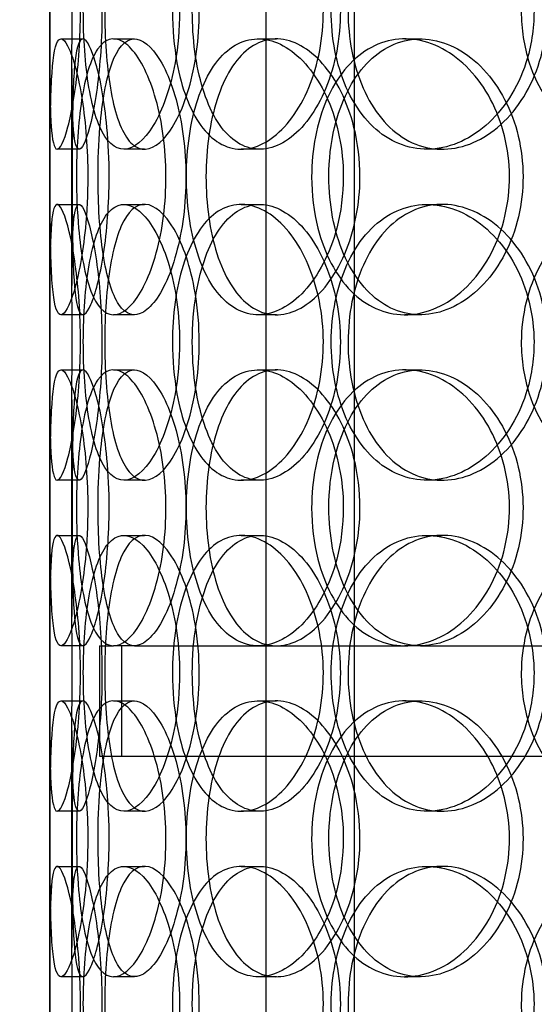
# Model space of a CAD drawing. Units: millimetres. Extents: x -6585 to 86056, y -4421 to 19339.
# Drawn here: x 11979 to 12072, y 12731 to 12909 of the extents above; entities that cross this region are included whole.
import ezdxf

# ---------------------------------------------------------------- set-up
doc = ezdxf.new("R2010")
doc.units = ezdxf.units.MM
doc.header["$LTSCALE"] = 50
doc.layers.add('ACO-zemlja i šljunak', color=8, linetype='Continuous')

# ---------------------------------------------------------------- blocks, each defined once
blk = doc.blocks.new('12897.01_p')
at = {"ltscale": 13.054485}
for p, q in [((8475.87, -638.88), (8475.87, 306)), ((8491.87, -638.88), (8491.87, 306))]:
    blk.add_line(p, q, dxfattribs=at)
at = {"ltscale": 12.282398}
blk.add_line((8436.68, -931), (8436.68, -296), dxfattribs=at)
at = {"ltscale": 0.152202}
for p, q in [((8438.68, -472), (8442.64, -472)), ((8448.21, -472), (8452, -472)), ((8474.43, -472), (8477.73, -472)), ((8501.03, -472), (8503.84, -472)), ((8441.97, -492), (8437.99, -492)), ((8453.83, -492), (8450.08, -492)), ((8474.7, -492), (8471.34, -492)), ((8507.79, -492), (8505.05, -492)), ((8437.99, -502), (8441.97, -502)), ((8450.08, -502), (8453.83, -502)), ((8471.34, -502), (8474.7, -502)), ((8505.05, -502), (8507.79, -502)), ((8442.64, -522), (8438.68, -522)), ((8452, -522), (8448.21, -522)), ((8477.73, -522), (8474.43, -522)), ((8503.84, -522), (8501.03, -522)), ((8438.68, -532), (8442.64, -532)), ((8448.21, -532), (8452, -532)), ((8474.43, -532), (8477.73, -532)), ((8501.03, -532), (8503.84, -532)), ((8441.97, -552), (8437.99, -552)), ((8453.83, -552), (8450.08, -552)), ((8474.7, -552), (8471.34, -552)), ((8507.79, -552), (8505.05, -552)), ((8437.99, -562), (8441.97, -562)), ((8450.08, -562), (8453.83, -562)), ((8471.34, -562), (8474.7, -562)), ((8505.05, -562), (8507.79, -562)), ((8442.64, -582), (8438.68, -582)), ((8452, -582), (8448.21, -582)), ((8503.84, -582), (8501.03, -582)), ((8438.68, -592), (8442.64, -592)), ((8448.21, -592), (8452, -592)), ((8474.43, -592), (8477.73, -592)), ((8501.03, -592), (8503.84, -592)), ((8441.97, -612), (8437.99, -612)), ((8453.83, -612), (8450.08, -612)), ((8474.7, -612), (8471.34, -612)), ((8507.79, -612), (8505.05, -612)), ((8437.99, -622), (8441.97, -622)), ((8450.08, -622), (8453.83, -622)), ((8471.34, -622), (8474.7, -622)), ((8505.05, -622), (8507.79, -622)), ((8442.64, -642), (8438.68, -642)), ((8452, -642), (8448.21, -642)), ((8477.73, -642), (8474.43, -642)), ((8503.84, -642), (8501.03, -642))]:
    blk.add_line(p, q, dxfattribs=at)
at = {"ltscale": 1.650331}
for p, q in [((8436.68, -518.67), (8436.68, -475.33)), ((8440.68, -518.67), (8440.68, -475.33)), ((8436.68, -578.67), (8436.68, -535.33)), ((8440.68, -578.67), (8440.68, -535.33)), ((8436.68, -638.67), (8436.68, -595.33)), ((8440.68, -638.67), (8440.68, -595.33))]:
    blk.add_line(p, q, dxfattribs=at)
at = {"ltscale": 1.235066}
blk.add_line((8445.68, -582), (8448.21, -582), dxfattribs=at)
at = {"ltscale": 0.76141}
for p, q in [((8445.68, -582), (8445.68, -602)), ((8449.68, -582), (8449.68, -602))]:
    blk.add_line(p, q, dxfattribs=at)
at = {"ltscale": 3.952406}
blk.add_line((8452, -582), (8501.03, -582), dxfattribs=at)
at = {"ltscale": 3.741163}
blk.add_line((8503.84, -582), (8585.97, -582), dxfattribs=at)
at = {"ltscale": 12.608907}
blk.add_line((8445.68, -602), (8860.68, -602), dxfattribs=at)
at = {"ltscale": 13.168228}
for p, q in [((8475.87, -1592), (8475.87, -638.88)), ((8491.87, -1592), (8491.87, -638.88))]:
    blk.add_line(p, q, dxfattribs=at)
at = {"ltscale": 6.011123}
for points in [[(8436.69, -467), (8436.69, -462.08), (8436.66, -457.16), (8436.7, -453.07), (8436.74, -448.98), (8436.85, -445.73), (8437.15, -443.86), (8437.45, -442.03), (8437.94, -441.53), (8438.58, -442.47), (8439.23, -443.42), (8440.02, -445.87), (8440.7, -449.4), (8441.37, -452.9), (8441.91, -457.44), (8442.12, -462.28), (8442.33, -467.1), (8442.2, -472.19), (8441.78, -476.72), (8441.37, -481.27), (8440.67, -485.23), (8439.95, -487.93), (8439.23, -490.6), (8438.51, -492.04), (8437.97, -492), (8437.43, -491.96), (8437.08, -490.45), (8436.9, -487.7), (8436.71, -484.93), (8436.69, -480.91), (8436.68, -476.32), (8436.68, -473.36), (8436.69, -470.18), (8436.69, -467)], [(8460.19, -467), (8460.19, -462.08), (8459.49, -457.16), (8458.28, -453.07), (8457.08, -448.98), (8455.38, -445.73), (8453.59, -443.86), (8451.83, -442.03), (8450.01, -441.53), (8448.45, -442.47), (8446.84, -443.42), (8445.51, -445.87), (8444.57, -449.4), (8443.63, -452.9), (8443.06, -457.44), (8442.84, -462.28), (8442.62, -467.1), (8442.74, -472.19), (8443.21, -476.72), (8443.68, -481.27), (8444.52, -485.23), (8445.71, -487.93), (8446.89, -490.6), (8448.43, -492.04), (8450.14, -492), (8451.86, -491.96), (8453.75, -490.45), (8455.42, -487.7), (8457.1, -484.93), (8458.54, -480.91), (8459.37, -476.32), (8459.9, -473.36), (8460.19, -470.18), (8460.19, -467)], [(8458.9, -467), (8458.9, -462.08), (8459.55, -457.16), (8460.82, -453.07), (8462.1, -448.98), (8464, -445.73), (8466.32, -443.86), (8468.61, -442.03), (8471.32, -441.53), (8474.02, -442.47), (8476.79, -443.42), (8479.53, -445.87), (8481.69, -449.4), (8483.83, -452.9), (8485.37, -457.44), (8485.96, -462.28), (8486.56, -467.1), (8486.21, -472.19), (8485, -476.72), (8483.78, -481.27), (8481.69, -485.23), (8479.2, -487.93), (8476.74, -490.6), (8473.91, -492.04), (8471.24, -492), (8468.55, -491.96), (8466.04, -490.45), (8464.05, -487.7), (8462.03, -484.93), (8460.54, -480.91), (8459.71, -476.32), (8459.17, -473.36), (8458.9, -470.18), (8458.9, -467)], [(8524.44, -467), (8524.44, -462.08), (8523.21, -457.16), (8521.02, -453.07), (8518.82, -448.98), (8515.67, -445.73), (8512.17, -443.86), (8508.73, -442.03), (8504.98, -441.53), (8501.54, -442.47), (8498.03, -443.42), (8494.86, -445.87), (8492.49, -449.4), (8490.14, -452.9), (8488.58, -457.44), (8487.97, -462.28), (8487.36, -467.1), (8487.71, -472.19), (8488.96, -476.72), (8490.23, -481.27), (8492.42, -485.23), (8495.28, -487.93), (8498.11, -490.6), (8501.58, -492.04), (8505.19, -492), (8508.8, -491.96), (8512.52, -490.45), (8515.69, -487.7), (8518.89, -484.93), (8521.49, -480.91), (8522.98, -476.32), (8523.94, -473.36), (8524.44, -470.18), (8524.44, -467)], [(8522.13, -467), (8522.13, -462.08), (8523.32, -457.16), (8525.56, -453.07), (8527.8, -448.98), (8531.09, -445.73), (8534.95, -443.86), (8538.75, -442.03), (8543.1, -441.53), (8547.3, -442.47), (8551.59, -443.42), (8555.71, -445.87), (8558.89, -449.4), (8562.04, -452.9), (8564.26, -457.44), (8565.12, -462.28), (8565.97, -467.1), (8565.48, -472.19), (8563.72, -476.72), (8561.95, -481.27), (8558.92, -485.23), (8555.2, -487.93), (8551.51, -490.6), (8547.17, -492.04), (8542.92, -492), (8538.66, -491.96), (8534.51, -490.45), (8531.13, -487.7), (8527.71, -484.93), (8525.07, -480.91), (8523.58, -476.32), (8522.62, -473.36), (8522.13, -470.18), (8522.13, -467)], [(8443.55, -497), (8443.55, -492.08), (8443.16, -487.16), (8442.52, -483.07), (8441.88, -478.98), (8441.01, -475.73), (8440.18, -473.86), (8439.37, -472.03), (8438.62, -471.53), (8438.07, -472.47), (8437.51, -473.42), (8437.17, -475.87), (8436.99, -479.4), (8436.8, -482.9), (8436.75, -487.44), (8436.73, -492.28), (8436.71, -497.1), (8436.71, -502.19), (8436.77, -506.72), (8436.82, -511.27), (8436.94, -515.23), (8437.24, -517.93), (8437.54, -520.6), (8438.03, -522.04), (8438.7, -522), (8439.38, -521.96), (8440.23, -520.45), (8441.05, -517.7), (8441.88, -514.93), (8442.65, -510.91), (8443.1, -506.32), (8443.39, -503.36), (8443.55, -500.18), (8443.55, -497)], [(8441.49, -497), (8441.49, -492.08), (8441.8, -487.16), (8442.43, -483.07), (8443.06, -478.98), (8444.04, -475.73), (8445.33, -473.86), (8446.6, -472.03), (8448.18, -471.53), (8449.83, -472.47), (8451.52, -473.42), (8453.27, -475.87), (8454.69, -479.4), (8456.08, -482.9), (8457.12, -487.44), (8457.53, -492.28), (8457.93, -497.1), (8457.69, -502.19), (8456.88, -506.72), (8456.06, -511.27), (8454.67, -515.23), (8453.08, -517.93), (8451.5, -520.6), (8449.74, -522.04), (8448.15, -522), (8446.56, -521.96), (8445.16, -520.45), (8444.09, -517.7), (8443.02, -514.93), (8442.29, -510.91), (8441.88, -506.32), (8441.62, -503.36), (8441.49, -500.18), (8441.49, -497)], [(8489.86, -497), (8489.86, -492.08), (8488.86, -487.16), (8487.09, -483.07), (8485.31, -478.98), (8482.77, -475.73), (8480, -473.86), (8477.28, -472.03), (8474.36, -471.53), (8471.73, -472.47), (8469.04, -473.42), (8466.68, -475.87), (8464.93, -479.4), (8463.2, -482.9), (8462.07, -487.44), (8461.64, -492.28), (8461.2, -497.1), (8461.44, -502.19), (8462.35, -506.72), (8463.27, -511.27), (8464.87, -515.23), (8467, -517.93), (8469.11, -520.6), (8471.75, -522.04), (8474.54, -522), (8477.33, -521.96), (8480.27, -520.45), (8482.8, -517.7), (8485.35, -514.93), (8487.46, -510.91), (8488.68, -506.32), (8489.45, -503.36), (8489.86, -500.18), (8489.86, -497)], [(8484.13, -497), (8484.13, -492.08), (8485.07, -487.16), (8486.84, -483.07), (8488.62, -478.98), (8491.24, -475.73), (8494.37, -473.86), (8497.45, -472.03), (8501.03, -471.53), (8504.52, -472.47), (8508.1, -473.42), (8511.59, -475.87), (8514.3, -479.4), (8516.98, -482.9), (8518.89, -487.44), (8519.63, -492.28), (8520.37, -497.1), (8519.94, -502.19), (8518.43, -506.72), (8516.91, -511.27), (8514.32, -515.23), (8511.16, -517.93), (8508.04, -520.6), (8504.4, -522.04), (8500.89, -522), (8497.37, -521.96), (8494, -520.45), (8491.28, -517.7), (8488.53, -514.93), (8486.45, -510.91), (8485.27, -506.32), (8484.52, -503.36), (8484.13, -500.18), (8484.13, -497)], [(8436.69, -527), (8436.69, -522.08), (8436.66, -517.16), (8436.7, -513.07), (8436.74, -508.98), (8436.85, -505.73), (8437.15, -503.86), (8437.45, -502.03), (8437.94, -501.53), (8438.58, -502.47), (8439.23, -503.42), (8440.02, -505.87), (8440.7, -509.4), (8441.37, -512.9), (8441.91, -517.44), (8442.12, -522.28), (8442.33, -527.1), (8442.2, -532.19), (8441.78, -536.72), (8441.37, -541.27), (8440.67, -545.23), (8439.95, -547.93), (8439.23, -550.6), (8438.51, -552.04), (8437.97, -552), (8437.43, -551.96), (8437.08, -550.45), (8436.9, -547.7), (8436.71, -544.93), (8436.69, -540.91), (8436.68, -536.32), (8436.68, -533.36), (8436.69, -530.18), (8436.69, -527)], [(8460.19, -527), (8460.19, -522.08), (8459.49, -517.16), (8458.28, -513.07), (8457.08, -508.98), (8455.38, -505.73), (8453.59, -503.86), (8451.83, -502.03), (8450.01, -501.53), (8448.45, -502.47), (8446.84, -503.42), (8445.51, -505.87), (8444.57, -509.4), (8443.63, -512.9), (8443.06, -517.44), (8442.84, -522.28), (8442.62, -527.1), (8442.74, -532.19), (8443.21, -536.72), (8443.68, -541.27), (8444.52, -545.23), (8445.71, -547.93), (8446.89, -550.6), (8448.43, -552.04), (8450.14, -552), (8451.86, -551.96), (8453.75, -550.45), (8455.42, -547.7), (8457.1, -544.93), (8458.54, -540.91), (8459.37, -536.32), (8459.9, -533.36), (8460.19, -530.18), (8460.19, -527)], [(8458.9, -527), (8458.9, -522.08), (8459.55, -517.16), (8460.82, -513.07), (8462.1, -508.98), (8464, -505.73), (8466.32, -503.86), (8468.61, -502.03), (8471.32, -501.53), (8474.02, -502.47), (8476.79, -503.42), (8479.53, -505.87), (8481.69, -509.4), (8483.83, -512.9), (8485.37, -517.44), (8485.96, -522.28), (8486.56, -527.1), (8486.21, -532.19), (8485, -536.72), (8483.78, -541.27), (8481.69, -545.23), (8479.2, -547.93), (8476.74, -550.6), (8473.91, -552.04), (8471.24, -552), (8468.55, -551.96), (8466.04, -550.45), (8464.05, -547.7), (8462.03, -544.93), (8460.54, -540.91), (8459.71, -536.32), (8459.17, -533.36), (8458.9, -530.18), (8458.9, -527)], [(8524.44, -527), (8524.44, -522.08), (8523.21, -517.16), (8521.02, -513.07), (8518.82, -508.98), (8515.67, -505.73), (8512.17, -503.86), (8508.73, -502.03), (8504.98, -501.53), (8501.54, -502.47), (8498.03, -503.42), (8494.86, -505.87), (8492.49, -509.4), (8490.14, -512.9), (8488.58, -517.44), (8487.97, -522.28), (8487.36, -527.1), (8487.71, -532.19), (8488.96, -536.72), (8490.23, -541.27), (8492.42, -545.23), (8495.28, -547.93), (8498.11, -550.6), (8501.58, -552.04), (8505.19, -552), (8508.8, -551.96), (8512.52, -550.45), (8515.69, -547.7), (8518.89, -544.93), (8521.49, -540.91), (8522.98, -536.32), (8523.94, -533.36), (8524.44, -530.18), (8524.44, -527)], [(8522.13, -527), (8522.13, -522.08), (8523.32, -517.16), (8525.56, -513.07), (8527.8, -508.98), (8531.09, -505.73), (8534.95, -503.86), (8538.75, -502.03), (8543.1, -501.53), (8547.3, -502.47), (8551.59, -503.42), (8555.71, -505.87), (8558.89, -509.4), (8562.04, -512.9), (8564.26, -517.44), (8565.12, -522.28), (8565.97, -527.1), (8565.48, -532.19), (8563.72, -536.72), (8561.95, -541.27), (8558.92, -545.23), (8555.2, -547.93), (8551.51, -550.6), (8547.17, -552.04), (8542.92, -552), (8538.66, -551.96), (8534.51, -550.45), (8531.13, -547.7), (8527.71, -544.93), (8525.07, -540.91), (8523.58, -536.32), (8522.62, -533.36), (8522.13, -530.18), (8522.13, -527)], [(8443.55, -557), (8443.55, -552.08), (8443.16, -547.16), (8442.52, -543.07), (8441.88, -538.98), (8441.01, -535.73), (8440.18, -533.86), (8439.37, -532.03), (8438.62, -531.53), (8438.07, -532.47), (8437.51, -533.42), (8437.17, -535.87), (8436.99, -539.4), (8436.8, -542.9), (8436.75, -547.44), (8436.73, -552.28), (8436.71, -557.1), (8436.71, -562.19), (8436.77, -566.72), (8436.82, -571.27), (8436.94, -575.23), (8437.24, -577.93), (8437.54, -580.6), (8438.03, -582.04), (8438.7, -582), (8439.38, -581.96), (8440.23, -580.45), (8441.05, -577.7), (8441.88, -574.93), (8442.65, -570.91), (8443.1, -566.32), (8443.39, -563.36), (8443.55, -560.18), (8443.55, -557)], [(8441.49, -557), (8441.49, -552.08), (8441.8, -547.16), (8442.43, -543.07), (8443.06, -538.98), (8444.04, -535.73), (8445.33, -533.86), (8446.6, -532.03), (8448.18, -531.53), (8449.83, -532.47), (8451.52, -533.42), (8453.27, -535.87), (8454.69, -539.4), (8456.08, -542.9), (8457.12, -547.44), (8457.53, -552.28), (8457.93, -557.1), (8457.69, -562.19), (8456.88, -566.72), (8456.06, -571.27), (8454.67, -575.23), (8453.08, -577.93), (8451.5, -580.6), (8449.74, -582.04), (8448.15, -582), (8446.56, -581.96), (8445.16, -580.45), (8444.09, -577.7), (8443.02, -574.93), (8442.29, -570.91), (8441.88, -566.32), (8441.62, -563.36), (8441.49, -560.18), (8441.49, -557)], [(8489.86, -557), (8489.86, -552.08), (8488.86, -547.16), (8487.09, -543.07), (8485.31, -538.98), (8482.77, -535.73), (8480, -533.86), (8477.28, -532.03), (8474.36, -531.53), (8471.73, -532.47), (8469.04, -533.42), (8466.68, -535.87), (8464.93, -539.4), (8463.2, -542.9), (8462.07, -547.44), (8461.64, -552.28), (8461.2, -557.1), (8461.44, -562.19), (8462.35, -566.72), (8463.27, -571.27), (8464.87, -575.23), (8467, -577.93), (8469.11, -580.6), (8471.75, -582.04), (8474.54, -582), (8477.33, -581.96), (8480.27, -580.45), (8482.8, -577.7), (8485.35, -574.93), (8487.46, -570.91), (8488.68, -566.32), (8489.45, -563.36), (8489.86, -560.18), (8489.86, -557)], [(8484.13, -557), (8484.13, -552.08), (8485.07, -547.16), (8486.84, -543.07), (8488.62, -538.98), (8491.24, -535.73), (8494.37, -533.86), (8497.45, -532.03), (8501.03, -531.53), (8504.52, -532.47), (8508.1, -533.42), (8511.59, -535.87), (8514.3, -539.4), (8516.98, -542.9), (8518.89, -547.44), (8519.63, -552.28), (8520.37, -557.1), (8519.94, -562.19), (8518.43, -566.72), (8516.91, -571.27), (8514.32, -575.23), (8511.16, -577.93), (8508.04, -580.6), (8504.4, -582.04), (8500.89, -582), (8497.37, -581.96), (8494, -580.45), (8491.28, -577.7), (8488.53, -574.93), (8486.45, -570.91), (8485.27, -566.32), (8484.52, -563.36), (8484.13, -560.18), (8484.13, -557)], [(8436.69, -587), (8436.69, -582.08), (8436.66, -577.16), (8436.7, -573.07), (8436.74, -568.98), (8436.85, -565.73), (8437.15, -563.86), (8437.45, -562.03), (8437.94, -561.53), (8438.58, -562.47), (8439.23, -563.42), (8440.02, -565.87), (8440.7, -569.4), (8441.37, -572.9), (8441.91, -577.44), (8442.12, -582.28), (8442.33, -587.1), (8442.2, -592.19), (8441.78, -596.72), (8441.37, -601.27), (8440.67, -605.23), (8439.95, -607.93), (8439.23, -610.6), (8438.51, -612.04), (8437.97, -612), (8437.43, -611.96), (8437.08, -610.45), (8436.9, -607.7), (8436.71, -604.93), (8436.69, -600.91), (8436.68, -596.32), (8436.68, -593.36), (8436.69, -590.18), (8436.69, -587)], [(8460.19, -587), (8460.19, -582.08), (8459.49, -577.16), (8458.28, -573.07), (8457.08, -568.98), (8455.38, -565.73), (8453.59, -563.86), (8451.83, -562.03), (8450.01, -561.53), (8448.45, -562.47), (8446.84, -563.42), (8445.51, -565.87), (8444.57, -569.4), (8443.63, -572.9), (8443.06, -577.44), (8442.84, -582.28), (8442.62, -587.1), (8442.74, -592.19), (8443.21, -596.72), (8443.68, -601.27), (8444.52, -605.23), (8445.71, -607.93), (8446.89, -610.6), (8448.43, -612.04), (8450.14, -612), (8451.86, -611.96), (8453.75, -610.45), (8455.42, -607.7), (8457.1, -604.93), (8458.54, -600.91), (8459.37, -596.32), (8459.9, -593.36), (8460.19, -590.18), (8460.19, -587)], [(8458.9, -587), (8458.9, -582.08), (8459.55, -577.16), (8460.82, -573.07), (8462.1, -568.98), (8464, -565.73), (8466.32, -563.86), (8468.61, -562.03), (8471.32, -561.53), (8474.02, -562.47), (8476.79, -563.42), (8479.53, -565.87), (8481.69, -569.4), (8483.83, -572.9), (8485.37, -577.44), (8485.96, -582.28), (8486.56, -587.1), (8486.21, -592.19), (8485, -596.72), (8483.78, -601.27), (8481.69, -605.23), (8479.2, -607.93), (8476.74, -610.6), (8473.91, -612.04), (8471.24, -612), (8468.55, -611.96), (8466.04, -610.45), (8464.05, -607.7), (8462.03, -604.93), (8460.54, -600.91), (8459.71, -596.32), (8459.17, -593.36), (8458.9, -590.18), (8458.9, -587)], [(8524.44, -587), (8524.44, -582.08), (8523.21, -577.16), (8521.02, -573.07), (8518.82, -568.98), (8515.67, -565.73), (8512.17, -563.86), (8508.73, -562.03), (8504.98, -561.53), (8501.54, -562.47), (8498.03, -563.42), (8494.86, -565.87), (8492.49, -569.4), (8490.14, -572.9), (8488.58, -577.44), (8487.97, -582.28), (8487.36, -587.1), (8487.71, -592.19), (8488.96, -596.72), (8490.23, -601.27), (8492.42, -605.23), (8495.28, -607.93), (8498.11, -610.6), (8501.58, -612.04), (8505.19, -612), (8508.8, -611.96), (8512.52, -610.45), (8515.69, -607.7), (8518.89, -604.93), (8521.49, -600.91), (8522.98, -596.32), (8523.94, -593.36), (8524.44, -590.18), (8524.44, -587)], [(8522.13, -587), (8522.13, -582.08), (8523.32, -577.16), (8525.56, -573.07), (8527.8, -568.98), (8531.09, -565.73), (8534.95, -563.86), (8538.75, -562.03), (8543.1, -561.53), (8547.3, -562.47), (8551.59, -563.42), (8555.71, -565.87), (8558.89, -569.4), (8562.04, -572.9), (8564.26, -577.44), (8565.12, -582.28), (8565.97, -587.1), (8565.48, -592.19), (8563.72, -596.72), (8561.95, -601.27), (8558.92, -605.23), (8555.2, -607.93), (8551.51, -610.6), (8547.17, -612.04), (8542.92, -612), (8538.66, -611.96), (8534.51, -610.45), (8531.13, -607.7), (8527.71, -604.93), (8525.07, -600.91), (8523.58, -596.32), (8522.62, -593.36), (8522.13, -590.18), (8522.13, -587)], [(8443.55, -617), (8443.55, -612.08), (8443.16, -607.16), (8442.52, -603.07), (8441.88, -598.98), (8441.01, -595.73), (8440.18, -593.86), (8439.37, -592.03), (8438.62, -591.53), (8438.07, -592.47), (8437.51, -593.42), (8437.17, -595.87), (8436.99, -599.4), (8436.8, -602.9), (8436.75, -607.44), (8436.73, -612.28), (8436.71, -617.1), (8436.71, -622.19), (8436.77, -626.72), (8436.82, -631.27), (8436.94, -635.23), (8437.24, -637.93), (8437.54, -640.6), (8438.03, -642.04), (8438.7, -642), (8439.38, -641.96), (8440.23, -640.45), (8441.05, -637.7), (8441.88, -634.93), (8442.65, -630.91), (8443.1, -626.32), (8443.39, -623.36), (8443.55, -620.18), (8443.55, -617)], [(8441.49, -617), (8441.49, -612.08), (8441.8, -607.16), (8442.43, -603.07), (8443.06, -598.98), (8444.04, -595.73), (8445.33, -593.86), (8446.6, -592.03), (8448.18, -591.53), (8449.83, -592.47), (8451.52, -593.42), (8453.27, -595.87), (8454.69, -599.4), (8456.08, -602.9), (8457.12, -607.44), (8457.53, -612.28), (8457.93, -617.1), (8457.69, -622.19), (8456.88, -626.72), (8456.06, -631.27), (8454.67, -635.23), (8453.08, -637.93), (8451.5, -640.6), (8449.74, -642.04), (8448.15, -642), (8446.56, -641.96), (8445.16, -640.45), (8444.09, -637.7), (8443.02, -634.93), (8442.29, -630.91), (8441.88, -626.32), (8441.62, -623.36), (8441.49, -620.18), (8441.49, -617)], [(8489.86, -617), (8489.86, -612.08), (8488.86, -607.16), (8487.09, -603.07), (8485.31, -598.98), (8482.77, -595.73), (8480, -593.86), (8477.28, -592.03), (8474.36, -591.53), (8471.73, -592.47), (8469.04, -593.42), (8466.68, -595.87), (8464.93, -599.4), (8463.2, -602.9), (8462.07, -607.44), (8461.64, -612.28), (8461.2, -617.1), (8461.44, -622.19), (8462.35, -626.72), (8463.27, -631.27), (8464.87, -635.23), (8467, -637.93), (8469.11, -640.6), (8471.75, -642.04), (8474.54, -642), (8477.33, -641.96), (8480.27, -640.45), (8482.8, -637.7), (8485.35, -634.93), (8487.46, -630.91), (8488.68, -626.32), (8489.45, -623.36), (8489.86, -620.18), (8489.86, -617)], [(8484.13, -617), (8484.13, -612.08), (8485.07, -607.16), (8486.84, -603.07), (8488.62, -598.98), (8491.24, -595.73), (8494.37, -593.86), (8497.45, -592.03), (8501.03, -591.53), (8504.52, -592.47), (8508.1, -593.42), (8511.59, -595.87), (8514.3, -599.4), (8516.98, -602.9), (8518.89, -607.44), (8519.63, -612.28), (8520.37, -617.1), (8519.94, -622.19), (8518.43, -626.72), (8516.91, -631.27), (8514.32, -635.23), (8511.16, -637.93), (8508.04, -640.6), (8504.4, -642.04), (8500.89, -642), (8497.37, -641.96), (8494, -640.45), (8491.28, -637.7), (8488.53, -634.93), (8486.45, -630.91), (8485.27, -626.32), (8484.52, -623.36), (8484.13, -620.18), (8484.13, -617)], [(8436.69, -647), (8436.69, -642.08), (8436.66, -637.16), (8436.7, -633.07), (8436.74, -628.98), (8436.85, -625.73), (8437.15, -623.86), (8437.45, -622.03), (8437.94, -621.53), (8438.58, -622.47), (8439.23, -623.42), (8440.02, -625.87), (8440.7, -629.4), (8441.37, -632.9), (8441.91, -637.44), (8442.12, -642.28), (8442.33, -647.1), (8442.2, -652.19), (8441.78, -656.72), (8441.37, -661.27), (8440.67, -665.23), (8439.95, -667.93), (8439.23, -670.6), (8438.51, -672.04), (8437.97, -672), (8437.43, -671.96), (8437.08, -670.45), (8436.9, -667.7), (8436.71, -664.93), (8436.69, -660.91), (8436.68, -656.32), (8436.68, -653.36), (8436.69, -650.18), (8436.69, -647)], [(8460.19, -647), (8460.19, -642.08), (8459.49, -637.16), (8458.28, -633.07), (8457.08, -628.98), (8455.38, -625.73), (8453.59, -623.86), (8451.83, -622.03), (8450.01, -621.53), (8448.45, -622.47), (8446.84, -623.42), (8445.51, -625.87), (8444.57, -629.4), (8443.63, -632.9), (8443.06, -637.44), (8442.84, -642.28), (8442.62, -647.1), (8442.74, -652.19), (8443.21, -656.72), (8443.68, -661.27), (8444.52, -665.23), (8445.71, -667.93), (8446.89, -670.6), (8448.43, -672.04), (8450.14, -672), (8451.86, -671.96), (8453.75, -670.45), (8455.42, -667.7), (8457.1, -664.93), (8458.54, -660.91), (8459.37, -656.32), (8459.9, -653.36), (8460.19, -650.18), (8460.19, -647)], [(8458.9, -647), (8458.9, -642.08), (8459.55, -637.16), (8460.82, -633.07), (8462.1, -628.98), (8464, -625.73), (8466.32, -623.86), (8468.61, -622.03), (8471.32, -621.53), (8474.02, -622.47), (8476.79, -623.42), (8479.53, -625.87), (8481.69, -629.4), (8483.83, -632.9), (8485.37, -637.44), (8485.96, -642.28), (8486.56, -647.1), (8486.21, -652.19), (8485, -656.72), (8483.78, -661.27), (8481.69, -665.23), (8479.2, -667.93), (8476.74, -670.6), (8473.91, -672.04), (8471.24, -672), (8468.55, -671.96), (8466.04, -670.45), (8464.05, -667.7), (8462.03, -664.93), (8460.54, -660.91), (8459.71, -656.32), (8459.17, -653.36), (8458.9, -650.18), (8458.9, -647)], [(8524.44, -647), (8524.44, -642.08), (8523.21, -637.16), (8521.02, -633.07), (8518.82, -628.98), (8515.67, -625.73), (8512.17, -623.86), (8508.73, -622.03), (8504.98, -621.53), (8501.54, -622.47), (8498.03, -623.42), (8494.86, -625.87), (8492.49, -629.4), (8490.14, -632.9), (8488.58, -637.44), (8487.97, -642.28), (8487.36, -647.1), (8487.71, -652.19), (8488.96, -656.72), (8490.23, -661.27), (8492.42, -665.23), (8495.28, -667.93), (8498.11, -670.6), (8501.58, -672.04), (8505.19, -672), (8508.8, -671.96), (8512.52, -670.45), (8515.69, -667.7), (8518.89, -664.93), (8521.49, -660.91), (8522.98, -656.32), (8523.94, -653.36), (8524.44, -650.18), (8524.44, -647)], [(8522.13, -647), (8522.13, -642.08), (8523.32, -637.16), (8525.56, -633.07), (8527.8, -628.98), (8531.09, -625.73), (8534.95, -623.86), (8538.75, -622.03), (8543.1, -621.53), (8547.3, -622.47), (8551.59, -623.42), (8555.71, -625.87), (8558.89, -629.4), (8562.04, -632.9), (8564.26, -637.44), (8565.12, -642.28), (8565.97, -647.1), (8565.48, -652.19), (8563.72, -656.72), (8561.95, -661.27), (8558.92, -665.23), (8555.2, -667.93), (8551.51, -670.6), (8547.17, -672.04), (8542.92, -672), (8538.66, -671.96), (8534.51, -670.45), (8531.13, -667.7), (8527.71, -664.93), (8525.07, -660.91), (8523.58, -656.32), (8522.62, -653.36), (8522.13, -650.18), (8522.13, -647)]]:
    blk.add_open_spline(points, degree=3, knots=[-3.141593, -3.141593, -3.141593, -3.141593, -2.550756, -2.550756, -2.550756, -1.9595, -1.9595, -1.9595, -1.37715, -1.37715, -1.37715, -0.781065, -0.781065, -0.781065, -0.190012, -0.190012, -0.190012, 0.399119, 0.399119, 0.399119, 0.991975, 0.991975, 0.991975, 1.578384, 1.578384, 1.578384, 2.166167, 2.166167, 2.166167, 2.759628, 2.759628, 2.759628, 3.141593, 3.141593, 3.141593, 3.141593], dxfattribs=at)
at = {"ltscale": 5.955276}
for points in [[(8440.69, -467), (8440.69, -471.94), (8440.66, -476.88), (8440.7, -480.98), (8440.74, -485.07), (8440.85, -488.31), (8441.15, -490.17), (8441.44, -491.99), (8441.93, -492.47), (8442.56, -491.51), (8443.2, -490.54), (8443.98, -488.06), (8444.64, -484.51), (8445.3, -480.98), (8445.83, -476.4), (8446.03, -471.53), (8446.22, -466.68), (8446.09, -461.57), (8445.67, -457.05), (8445.25, -452.5), (8444.55, -448.57), (8443.84, -445.91), (8443.14, -443.29), (8442.43, -441.91), (8441.91, -442), (8441.39, -442.1), (8441.05, -443.68), (8440.88, -446.49), (8440.71, -449.32), (8440.68, -453.4), (8440.68, -458.03), (8440.68, -460.89), (8440.69, -463.94), (8440.69, -467)], [(8463.75, -467), (8463.75, -471.94), (8463.06, -476.88), (8461.87, -480.98), (8460.68, -485.07), (8459, -488.31), (8457.25, -490.17), (8455.52, -491.99), (8453.73, -492.47), (8452.2, -491.51), (8450.63, -490.54), (8449.32, -488.06), (8448.4, -484.51), (8447.48, -480.98), (8446.93, -476.4), (8446.72, -471.53), (8446.51, -466.68), (8446.63, -461.57), (8447.11, -457.05), (8447.59, -452.5), (8448.42, -448.57), (8449.61, -445.91), (8450.79, -443.29), (8452.31, -441.91), (8454, -442), (8455.7, -442.1), (8457.55, -443.68), (8459.18, -446.49), (8460.83, -449.32), (8462.22, -453.4), (8463.01, -458.03), (8463.5, -460.89), (8463.75, -463.94), (8463.75, -467)], [(8462.49, -467), (8462.49, -471.94), (8463.14, -476.88), (8464.39, -480.98), (8465.65, -485.07), (8467.52, -488.31), (8469.81, -490.17), (8472.07, -491.99), (8474.73, -492.47), (8477.39, -491.51), (8480.11, -490.54), (8482.8, -488.06), (8484.91, -484.51), (8487.01, -480.98), (8488.51, -476.4), (8489.08, -471.53), (8489.64, -466.68), (8489.27, -461.57), (8488.04, -457.05), (8486.81, -452.5), (8484.73, -448.57), (8482.27, -445.91), (8479.84, -443.29), (8477.05, -441.91), (8474.43, -442), (8471.8, -442.1), (8469.35, -443.68), (8467.41, -446.49), (8465.45, -449.32), (8464.01, -453.4), (8463.22, -458.03), (8462.73, -460.89), (8462.49, -463.94), (8462.49, -467)], [(8526.82, -467), (8526.82, -471.94), (8525.61, -476.88), (8523.43, -480.98), (8521.27, -485.07), (8518.16, -488.31), (8514.72, -490.17), (8511.33, -491.99), (8507.65, -492.47), (8504.28, -491.51), (8500.82, -490.54), (8497.71, -488.06), (8495.4, -484.51), (8493.1, -480.98), (8491.57, -476.4), (8491, -471.53), (8490.43, -466.68), (8490.79, -461.57), (8492.06, -457.05), (8493.34, -452.5), (8495.53, -448.57), (8498.37, -445.91), (8501.17, -443.29), (8504.6, -441.91), (8508.14, -442), (8511.7, -442.1), (8515.35, -443.68), (8518.44, -446.49), (8521.56, -449.32), (8524.08, -453.4), (8525.49, -458.03), (8526.36, -460.89), (8526.82, -463.94), (8526.82, -467)], [(8447.42, -497), (8447.42, -501.94), (8447.03, -506.88), (8446.4, -510.98), (8445.77, -515.07), (8444.91, -518.31), (8444.1, -520.17), (8443.3, -521.99), (8442.57, -522.47), (8442.03, -521.51), (8441.49, -520.54), (8441.16, -518.06), (8440.97, -514.51), (8440.79, -510.98), (8440.75, -506.4), (8440.73, -501.53), (8440.71, -496.68), (8440.71, -491.57), (8440.77, -487.05), (8440.83, -482.5), (8440.95, -478.57), (8441.25, -475.91), (8441.55, -473.29), (8442.04, -471.91), (8442.71, -472), (8443.38, -472.1), (8444.22, -473.68), (8445.02, -476.49), (8445.84, -479.32), (8446.59, -483.4), (8447.01, -488.03), (8447.28, -490.89), (8447.42, -493.94), (8447.42, -497)], [(8445.4, -497), (8445.4, -501.94), (8445.7, -506.88), (8446.33, -510.98), (8446.96, -515.07), (8447.92, -518.31), (8449.19, -520.17), (8450.44, -521.99), (8452, -522.47), (8453.62, -521.51), (8455.28, -520.54), (8457.01, -518.06), (8458.39, -514.51), (8459.76, -510.98), (8460.78, -506.4), (8461.16, -501.53), (8461.54, -496.68), (8461.28, -491.57), (8460.46, -487.05), (8459.64, -482.5), (8458.26, -478.57), (8456.68, -475.91), (8455.12, -473.29), (8453.39, -471.91), (8451.84, -472), (8450.29, -472.1), (8448.92, -473.68), (8447.89, -476.49), (8446.84, -479.32), (8446.14, -483.4), (8445.75, -488.03), (8445.52, -490.89), (8445.4, -493.94), (8445.4, -497)], [(8492.88, -497), (8492.88, -501.94), (8491.89, -506.88), (8490.13, -510.98), (8488.38, -515.07), (8485.88, -518.31), (8483.16, -520.17), (8480.48, -521.99), (8477.61, -522.47), (8475.03, -521.51), (8472.39, -520.54), (8470.07, -518.06), (8468.37, -514.51), (8466.67, -510.98), (8465.57, -506.4), (8465.16, -501.53), (8464.75, -496.68), (8465.01, -491.57), (8465.93, -487.05), (8466.85, -482.5), (8468.45, -478.57), (8470.57, -475.91), (8472.66, -473.29), (8475.26, -471.91), (8478.01, -472), (8480.76, -472.1), (8483.64, -473.68), (8486.11, -476.49), (8488.61, -479.32), (8490.65, -483.4), (8491.8, -488.03), (8492.51, -490.89), (8492.88, -493.94), (8492.88, -497)], [(8487.25, -497), (8487.25, -501.94), (8488.18, -506.88), (8489.93, -510.98), (8491.69, -515.07), (8494.27, -518.31), (8497.35, -520.17), (8500.39, -521.99), (8503.9, -522.47), (8507.34, -521.51), (8510.86, -520.54), (8514.28, -518.06), (8516.93, -514.51), (8519.57, -510.98), (8521.43, -506.4), (8522.13, -501.53), (8522.83, -496.68), (8522.37, -491.57), (8520.84, -487.05), (8519.31, -482.5), (8516.72, -478.57), (8513.6, -475.91), (8510.51, -473.29), (8506.93, -471.91), (8503.49, -472), (8500.04, -472.1), (8496.74, -473.68), (8494.1, -476.49), (8491.42, -479.32), (8489.4, -483.4), (8488.29, -488.03), (8487.6, -490.89), (8487.25, -493.94), (8487.25, -497)], [(8440.69, -527), (8440.69, -531.94), (8440.66, -536.88), (8440.7, -540.98), (8440.74, -545.07), (8440.85, -548.31), (8441.15, -550.17), (8441.44, -551.99), (8441.93, -552.47), (8442.56, -551.51), (8443.2, -550.54), (8443.98, -548.06), (8444.64, -544.51), (8445.3, -540.98), (8445.83, -536.4), (8446.03, -531.53), (8446.22, -526.68), (8446.09, -521.57), (8445.67, -517.05), (8445.25, -512.5), (8444.55, -508.57), (8443.84, -505.91), (8443.14, -503.29), (8442.43, -501.91), (8441.91, -502), (8441.39, -502.1), (8441.05, -503.68), (8440.88, -506.49), (8440.71, -509.32), (8440.68, -513.4), (8440.68, -518.03), (8440.68, -520.89), (8440.69, -523.94), (8440.69, -527)], [(8463.75, -527), (8463.75, -531.94), (8463.06, -536.88), (8461.87, -540.98), (8460.68, -545.07), (8459, -548.31), (8457.25, -550.17), (8455.52, -551.99), (8453.73, -552.47), (8452.2, -551.51), (8450.63, -550.54), (8449.32, -548.06), (8448.4, -544.51), (8447.48, -540.98), (8446.93, -536.4), (8446.72, -531.53), (8446.51, -526.68), (8446.63, -521.57), (8447.11, -517.05), (8447.59, -512.5), (8448.42, -508.57), (8449.61, -505.91), (8450.79, -503.29), (8452.31, -501.91), (8454, -502), (8455.7, -502.1), (8457.55, -503.68), (8459.18, -506.49), (8460.83, -509.32), (8462.22, -513.4), (8463.01, -518.03), (8463.5, -520.89), (8463.75, -523.94), (8463.75, -527)], [(8462.49, -527), (8462.49, -531.94), (8463.14, -536.88), (8464.39, -540.98), (8465.65, -545.07), (8467.52, -548.31), (8469.81, -550.17), (8472.07, -551.99), (8474.73, -552.47), (8477.39, -551.51), (8480.11, -550.54), (8482.8, -548.06), (8484.91, -544.51), (8487.01, -540.98), (8488.51, -536.4), (8489.08, -531.53), (8489.64, -526.68), (8489.27, -521.57), (8488.04, -517.05), (8486.81, -512.5), (8484.73, -508.57), (8482.27, -505.91), (8479.84, -503.29), (8477.05, -501.91), (8474.43, -502), (8471.8, -502.1), (8469.35, -503.68), (8467.41, -506.49), (8465.45, -509.32), (8464.01, -513.4), (8463.22, -518.03), (8462.73, -520.89), (8462.49, -523.94), (8462.49, -527)], [(8526.82, -527), (8526.82, -531.94), (8525.61, -536.88), (8523.43, -540.98), (8521.27, -545.07), (8518.16, -548.31), (8514.72, -550.17), (8511.33, -551.99), (8507.65, -552.47), (8504.28, -551.51), (8500.82, -550.54), (8497.71, -548.06), (8495.4, -544.51), (8493.1, -540.98), (8491.57, -536.4), (8491, -531.53), (8490.43, -526.68), (8490.79, -521.57), (8492.06, -517.05), (8493.34, -512.5), (8495.53, -508.57), (8498.37, -505.91), (8501.17, -503.29), (8504.6, -501.91), (8508.14, -502), (8511.7, -502.1), (8515.35, -503.68), (8518.44, -506.49), (8521.56, -509.32), (8524.08, -513.4), (8525.49, -518.03), (8526.36, -520.89), (8526.82, -523.94), (8526.82, -527)], [(8447.42, -557), (8447.42, -561.94), (8447.03, -566.88), (8446.4, -570.98), (8445.77, -575.07), (8444.91, -578.31), (8444.1, -580.17), (8443.3, -581.99), (8442.57, -582.47), (8442.03, -581.51), (8441.49, -580.54), (8441.16, -578.06), (8440.97, -574.51), (8440.79, -570.98), (8440.75, -566.4), (8440.73, -561.53), (8440.71, -556.68), (8440.71, -551.57), (8440.77, -547.05), (8440.83, -542.5), (8440.95, -538.57), (8441.25, -535.91), (8441.55, -533.29), (8442.04, -531.91), (8442.71, -532), (8443.38, -532.1), (8444.22, -533.68), (8445.02, -536.49), (8445.84, -539.32), (8446.59, -543.4), (8447.01, -548.03), (8447.28, -550.89), (8447.42, -553.94), (8447.42, -557)], [(8445.4, -557), (8445.4, -561.94), (8445.7, -566.88), (8446.33, -570.98), (8446.96, -575.07), (8447.92, -578.31), (8449.19, -580.17), (8450.44, -581.99), (8452, -582.47), (8453.62, -581.51), (8455.28, -580.54), (8457.01, -578.06), (8458.39, -574.51), (8459.76, -570.98), (8460.78, -566.4), (8461.16, -561.53), (8461.54, -556.68), (8461.28, -551.57), (8460.46, -547.05), (8459.64, -542.5), (8458.26, -538.57), (8456.68, -535.91), (8455.12, -533.29), (8453.39, -531.91), (8451.84, -532), (8450.29, -532.1), (8448.92, -533.68), (8447.89, -536.49), (8446.84, -539.32), (8446.14, -543.4), (8445.75, -548.03), (8445.52, -550.89), (8445.4, -553.94), (8445.4, -557)], [(8492.88, -557), (8492.88, -561.94), (8491.89, -566.88), (8490.13, -570.98), (8488.38, -575.07), (8485.88, -578.31), (8483.16, -580.17), (8480.48, -581.99), (8477.61, -582.47), (8475.03, -581.51), (8472.39, -580.54), (8470.07, -578.06), (8468.37, -574.51), (8466.67, -570.98), (8465.57, -566.4), (8465.16, -561.53), (8464.75, -556.68), (8465.01, -551.57), (8465.93, -547.05), (8466.85, -542.5), (8468.45, -538.57), (8470.57, -535.91), (8472.66, -533.29), (8475.26, -531.91), (8478.01, -532), (8480.76, -532.1), (8483.64, -533.68), (8486.11, -536.49), (8488.61, -539.32), (8490.65, -543.4), (8491.8, -548.03), (8492.51, -550.89), (8492.88, -553.94), (8492.88, -557)], [(8487.25, -557), (8487.25, -561.94), (8488.18, -566.88), (8489.93, -570.98), (8491.69, -575.07), (8494.27, -578.31), (8497.35, -580.17), (8500.39, -581.99), (8503.9, -582.47), (8507.34, -581.51), (8510.86, -580.54), (8514.28, -578.06), (8516.93, -574.51), (8519.57, -570.98), (8521.43, -566.4), (8522.13, -561.53), (8522.83, -556.68), (8522.37, -551.57), (8520.84, -547.05), (8519.31, -542.5), (8516.72, -538.57), (8513.6, -535.91), (8510.51, -533.29), (8506.93, -531.91), (8503.49, -532), (8500.04, -532.1), (8496.74, -533.68), (8494.1, -536.49), (8491.42, -539.32), (8489.4, -543.4), (8488.29, -548.03), (8487.6, -550.89), (8487.25, -553.94), (8487.25, -557)], [(8440.69, -587), (8440.69, -591.94), (8440.66, -596.88), (8440.7, -600.98), (8440.74, -605.07), (8440.85, -608.31), (8441.15, -610.17), (8441.44, -611.99), (8441.93, -612.47), (8442.56, -611.51), (8443.2, -610.54), (8443.98, -608.06), (8444.64, -604.51), (8445.3, -600.98), (8445.83, -596.4), (8446.03, -591.53), (8446.22, -586.68), (8446.09, -581.57), (8445.67, -577.05), (8445.25, -572.5), (8444.55, -568.57), (8443.84, -565.91), (8443.14, -563.29), (8442.43, -561.91), (8441.91, -562), (8441.39, -562.1), (8441.05, -563.68), (8440.88, -566.49), (8440.71, -569.32), (8440.68, -573.4), (8440.68, -578.03), (8440.68, -580.89), (8440.69, -583.94), (8440.69, -587)], [(8463.75, -587), (8463.75, -591.94), (8463.06, -596.88), (8461.87, -600.98), (8460.68, -605.07), (8459, -608.31), (8457.25, -610.17), (8455.52, -611.99), (8453.73, -612.47), (8452.2, -611.51), (8450.63, -610.54), (8449.32, -608.06), (8448.4, -604.51), (8447.48, -600.98), (8446.93, -596.4), (8446.72, -591.53), (8446.51, -586.68), (8446.63, -581.57), (8447.11, -577.05), (8447.59, -572.5), (8448.42, -568.57), (8449.61, -565.91), (8450.79, -563.29), (8452.31, -561.91), (8454, -562), (8455.7, -562.1), (8457.55, -563.68), (8459.18, -566.49), (8460.83, -569.32), (8462.22, -573.4), (8463.01, -578.03), (8463.5, -580.89), (8463.75, -583.94), (8463.75, -587)], [(8462.49, -587), (8462.49, -591.94), (8463.14, -596.88), (8464.39, -600.98), (8465.65, -605.07), (8467.52, -608.31), (8469.81, -610.17), (8472.07, -611.99), (8474.73, -612.47), (8477.39, -611.51), (8480.11, -610.54), (8482.8, -608.06), (8484.91, -604.51), (8487.01, -600.98), (8488.51, -596.4), (8489.08, -591.53), (8489.64, -586.68), (8489.27, -581.57), (8488.04, -577.05), (8486.81, -572.5), (8484.73, -568.57), (8482.27, -565.91), (8479.84, -563.29), (8477.05, -561.91), (8474.43, -562), (8471.8, -562.1), (8469.35, -563.68), (8467.41, -566.49), (8465.45, -569.32), (8464.01, -573.4), (8463.22, -578.03), (8462.73, -580.89), (8462.49, -583.94), (8462.49, -587)], [(8526.82, -587), (8526.82, -591.94), (8525.61, -596.88), (8523.43, -600.98), (8521.27, -605.07), (8518.16, -608.31), (8514.72, -610.17), (8511.33, -611.99), (8507.65, -612.47), (8504.28, -611.51), (8500.82, -610.54), (8497.71, -608.06), (8495.4, -604.51), (8493.1, -600.98), (8491.57, -596.4), (8491, -591.53), (8490.43, -586.68), (8490.79, -581.57), (8492.06, -577.05), (8493.34, -572.5), (8495.53, -568.57), (8498.37, -565.91), (8501.17, -563.29), (8504.6, -561.91), (8508.14, -562), (8511.7, -562.1), (8515.35, -563.68), (8518.44, -566.49), (8521.56, -569.32), (8524.08, -573.4), (8525.49, -578.03), (8526.36, -580.89), (8526.82, -583.94), (8526.82, -587)], [(8447.42, -617), (8447.42, -621.94), (8447.03, -626.88), (8446.4, -630.98), (8445.77, -635.07), (8444.91, -638.31), (8444.1, -640.17), (8443.3, -641.99), (8442.57, -642.47), (8442.03, -641.51), (8441.49, -640.54), (8441.16, -638.06), (8440.97, -634.51), (8440.79, -630.98), (8440.75, -626.4), (8440.73, -621.53), (8440.71, -616.68), (8440.71, -611.57), (8440.77, -607.05), (8440.83, -602.5), (8440.95, -598.57), (8441.25, -595.91), (8441.55, -593.29), (8442.04, -591.91), (8442.71, -592), (8443.38, -592.1), (8444.22, -593.68), (8445.02, -596.49), (8445.84, -599.32), (8446.59, -603.4), (8447.01, -608.03), (8447.28, -610.89), (8447.42, -613.94), (8447.42, -617)], [(8445.4, -617), (8445.4, -621.94), (8445.7, -626.88), (8446.33, -630.98), (8446.96, -635.07), (8447.92, -638.31), (8449.19, -640.17), (8450.44, -641.99), (8452, -642.47), (8453.62, -641.51), (8455.28, -640.54), (8457.01, -638.06), (8458.39, -634.51), (8459.76, -630.98), (8460.78, -626.4), (8461.16, -621.53), (8461.54, -616.68), (8461.28, -611.57), (8460.46, -607.05), (8459.64, -602.5), (8458.26, -598.57), (8456.68, -595.91), (8455.12, -593.29), (8453.39, -591.91), (8451.84, -592), (8450.29, -592.1), (8448.92, -593.68), (8447.89, -596.49), (8446.84, -599.32), (8446.14, -603.4), (8445.75, -608.03), (8445.52, -610.89), (8445.4, -613.94), (8445.4, -617)], [(8492.88, -617), (8492.88, -621.94), (8491.89, -626.88), (8490.13, -630.98), (8488.38, -635.07), (8485.88, -638.31), (8483.16, -640.17), (8480.48, -641.99), (8477.61, -642.47), (8475.03, -641.51), (8472.39, -640.54), (8470.07, -638.06), (8468.37, -634.51), (8466.67, -630.98), (8465.57, -626.4), (8465.16, -621.53), (8464.75, -616.68), (8465.01, -611.57), (8465.93, -607.05), (8466.85, -602.5), (8468.45, -598.57), (8470.57, -595.91), (8472.66, -593.29), (8475.26, -591.91), (8478.01, -592), (8480.76, -592.1), (8483.64, -593.68), (8486.11, -596.49), (8488.61, -599.32), (8490.65, -603.4), (8491.8, -608.03), (8492.51, -610.89), (8492.88, -613.94), (8492.88, -617)], [(8487.25, -617), (8487.25, -621.94), (8488.18, -626.88), (8489.93, -630.98), (8491.69, -635.07), (8494.27, -638.31), (8497.35, -640.17), (8500.39, -641.99), (8503.9, -642.47), (8507.34, -641.51), (8510.86, -640.54), (8514.28, -638.06), (8516.93, -634.51), (8519.57, -630.98), (8521.43, -626.4), (8522.13, -621.53), (8522.83, -616.68), (8522.37, -611.57), (8520.84, -607.05), (8519.31, -602.5), (8516.72, -598.57), (8513.6, -595.91), (8510.51, -593.29), (8506.93, -591.91), (8503.49, -592), (8500.04, -592.1), (8496.74, -593.68), (8494.1, -596.49), (8491.42, -599.32), (8489.4, -603.4), (8488.29, -608.03), (8487.6, -610.89), (8487.25, -613.94), (8487.25, -617)], [(8440.69, -647), (8440.69, -651.94), (8440.66, -656.88), (8440.7, -660.98), (8440.74, -665.07), (8440.85, -668.31), (8441.15, -670.17), (8441.44, -671.99), (8441.93, -672.47), (8442.56, -671.51), (8443.2, -670.54), (8443.98, -668.06), (8444.64, -664.51), (8445.3, -660.98), (8445.83, -656.4), (8446.03, -651.53), (8446.22, -646.68), (8446.09, -641.57), (8445.67, -637.05), (8445.25, -632.5), (8444.55, -628.57), (8443.84, -625.91), (8443.14, -623.29), (8442.43, -621.91), (8441.91, -622), (8441.39, -622.1), (8441.05, -623.68), (8440.88, -626.49), (8440.71, -629.32), (8440.68, -633.4), (8440.68, -638.03), (8440.68, -640.89), (8440.69, -643.94), (8440.69, -647)], [(8463.75, -647), (8463.75, -651.94), (8463.06, -656.88), (8461.87, -660.98), (8460.68, -665.07), (8459, -668.31), (8457.25, -670.17), (8455.52, -671.99), (8453.73, -672.47), (8452.2, -671.51), (8450.63, -670.54), (8449.32, -668.06), (8448.4, -664.51), (8447.48, -660.98), (8446.93, -656.4), (8446.72, -651.53), (8446.51, -646.68), (8446.63, -641.57), (8447.11, -637.05), (8447.59, -632.5), (8448.42, -628.57), (8449.61, -625.91), (8450.79, -623.29), (8452.31, -621.91), (8454, -622), (8455.7, -622.1), (8457.55, -623.68), (8459.18, -626.49), (8460.83, -629.32), (8462.22, -633.4), (8463.01, -638.03), (8463.5, -640.89), (8463.75, -643.94), (8463.75, -647)], [(8462.49, -647), (8462.49, -651.94), (8463.14, -656.88), (8464.39, -660.98), (8465.65, -665.07), (8467.52, -668.31), (8469.81, -670.17), (8472.07, -671.99), (8474.73, -672.47), (8477.39, -671.51), (8480.11, -670.54), (8482.8, -668.06), (8484.91, -664.51), (8487.01, -660.98), (8488.51, -656.4), (8489.08, -651.53), (8489.64, -646.68), (8489.27, -641.57), (8488.04, -637.05), (8486.81, -632.5), (8484.73, -628.57), (8482.27, -625.91), (8479.84, -623.29), (8477.05, -621.91), (8474.43, -622), (8471.8, -622.1), (8469.35, -623.68), (8467.41, -626.49), (8465.45, -629.32), (8464.01, -633.4), (8463.22, -638.03), (8462.73, -640.89), (8462.49, -643.94), (8462.49, -647)], [(8526.82, -647), (8526.82, -651.94), (8525.61, -656.88), (8523.43, -660.98), (8521.27, -665.07), (8518.16, -668.31), (8514.72, -670.17), (8511.33, -671.99), (8507.65, -672.47), (8504.28, -671.51), (8500.82, -670.54), (8497.71, -668.06), (8495.4, -664.51), (8493.1, -660.98), (8491.57, -656.4), (8491, -651.53), (8490.43, -646.68), (8490.79, -641.57), (8492.06, -637.05), (8493.34, -632.5), (8495.53, -628.57), (8498.37, -625.91), (8501.17, -623.29), (8504.6, -621.91), (8508.14, -622), (8511.7, -622.1), (8515.35, -623.68), (8518.44, -626.49), (8521.56, -629.32), (8524.08, -633.4), (8525.49, -638.03), (8526.36, -640.89), (8526.82, -643.94), (8526.82, -647)]]:
    blk.add_open_spline(points, degree=3, knots=[-3.141593, -3.141593, -3.141593, -3.141593, -2.548374, -2.548374, -2.548374, -1.9561, -1.9561, -1.9561, -1.373298, -1.373298, -1.373298, -0.775825, -0.775825, -0.775825, -0.18228, -0.18228, -0.18228, 0.409527, 0.409527, 0.409527, 1.003875, 1.003875, 1.003875, 1.590619, 1.590619, 1.590619, 2.179212, 2.179212, 2.179212, 2.774697, 2.774697, 2.774697, 3.141593, 3.141593, 3.141593, 3.141593], dxfattribs=at)

msp = doc.modelspace()

# ---------------------------------------------------------------- hatches: boundary and pattern name
at = {"layer": 'ACO-zemlja i šljunak'}
h = msp.add_hatch(dxfattribs=at)
h.set_pattern_fill('ANSI33', color=256, scale=50)
h.set_pattern_definition([(45, (2102, -24786), (-224.5064, 224.5064), []), (45, (2326.5, -24786), (-224.5064, 224.5064), [158.75, -79.375])])
edge = h.paths.add_edge_path()
edge.add_line((17086.462, 11363.66), (17986.937, 11363.66))
edge.add_line((17986.937, 11363.66), (18953.999, 13038.66))
edge.add_line((18953.999, 13038.66), (17492.64, 13038.66))
edge.add_arc((15403.994, 12659.141), 2122.847, 0, 10.298614, ccw=False)
edge.add_arc((15403.994, 12658.18), 2122.847, -37.575296, 0.025947, ccw=False)
edge = h.paths.add_edge_path()
edge.add_line((2867.033, 11363.16), (3767.604, 11363.16))
edge.add_arc((5449.688, 12658.18), 2122.847, 180, 217.592318, ccw=False)
edge.add_arc((5449.687, 12659.14), 2122.847, 168.629637, 180.025937, ccw=False)
edge.add_line((3368.505, 13077.66), (1877.166, 13077.66))
edge.add_line((1877.166, 13077.66), (2867.033, 11363.16))

# ---------------------------------------------------------------- block references
msp.add_blockref('12897.01_p', (3547.841, 13377.66))

doc.saveas('drawing.dxf')
